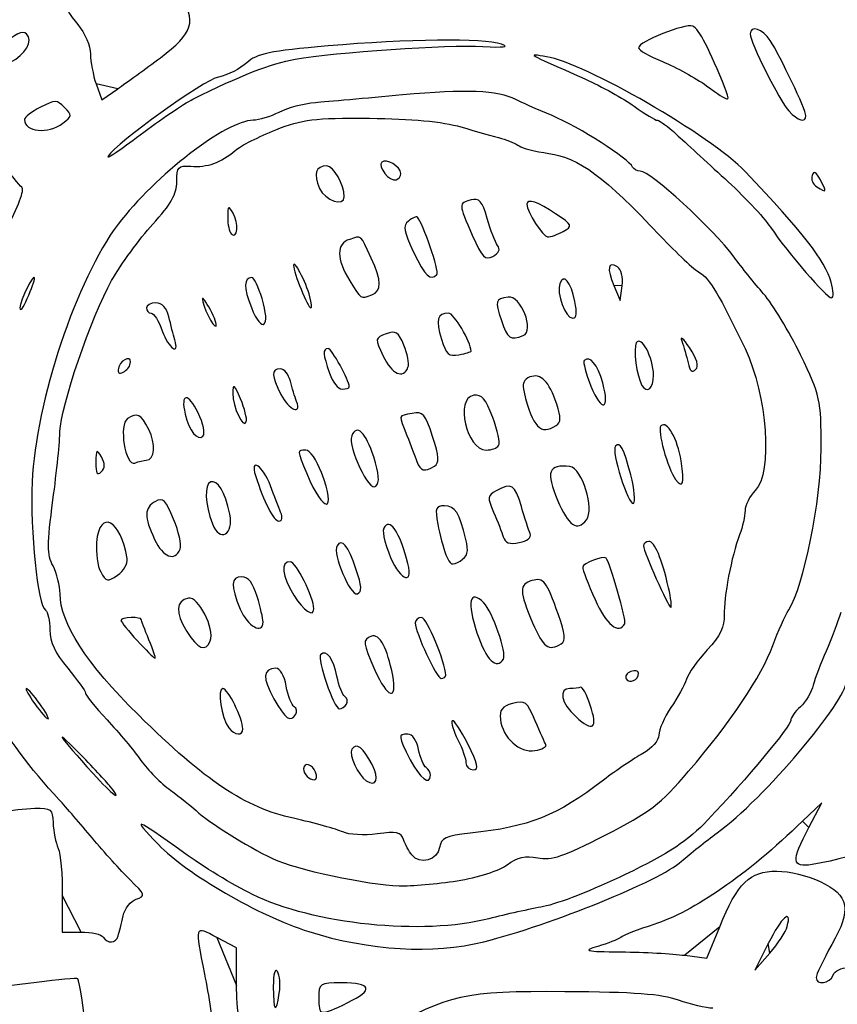
# Model space of a CAD drawing. Extents: x 20 to 2395, y 12 to 1783.
# Drawn here: x 1779 to 1908, y 938 to 1093 of the extents above; entities that cross this region are included whole.
import ezdxf

# ---------------------------------------------------------------- set-up
doc = ezdxf.new("R2010")
doc.units = 0
doc.layers.get('0').update_dxf_attribs({"linetype": 'CONTINUOUS'})

msp = doc.modelspace()

# ---------------------------------------------------------------- linework, layer by layer
at = {"color": 7}
for points in [[(1801.19456, 1087.466144), (1801.19456, 1087.466144)], [(1791.06152, 1083.320384), (1791.93944, 1080.801984), (1794.46152, 1082.562704)], [(1890.24072, 1082.599984), (1890.24072, 1082.599984)], [(1806.32856, 1080.930544), (1806.32856, 1080.930544)], [(1902.9836, 1078.328144), (1902.9836, 1078.328144)], [(1785.83072, 1077.150784), (1785.83072, 1077.151104)], [(1839.10536, 1069.219664), (1839.10536, 1069.219664)], [(1905.27768, 1068.197904), (1905.27768, 1068.197904)], [(1830.1836, 1065.547584), (1830.1836, 1065.547584)], [(1812.66176, 1062.974544), (1812.66176, 1062.974544)], [(1864.71688, 1060.071024), (1864.71688, 1060.071024)], [(1854.37528, 1057.855504), (1854.37528, 1057.855504)], [(1873.24768, 1054.487264), (1873.24768, 1054.487264)], [(1781.35528, 1052.691824), (1781.35528, 1052.691824)], [(1844.80416, 1053.286944), (1844.80416, 1053.286944)], [(1872.71168, 1051.520864), (1873.69224, 1049.199664), (1874.002, 1051.512864)], [(1906.9604, 1052.082144), (1906.96, 1052.082144)], [(1824.7688, 1049.777904), (1824.7688, 1049.777904)], [(1834.52128, 1050.085264), (1834.51816, 1050.085264)], [(1817.22984, 1049.480704), (1817.22984, 1049.480704)], [(1866.56288, 1048.999664), (1866.56288, 1048.999664)], [(1809.07824, 1047.728944), (1809.07824, 1047.728944)], [(1858.40888, 1043.643344), (1858.40888, 1043.643344)], [(1803.47552, 1042.999664), (1803.47552, 1042.999664)], [(1884.61904, 1041.749824), (1884.61904, 1041.749824)], [(1850.1836, 1041.195264), (1850.1836, 1041.195264)], [(1796.40024, 1039.049672), (1796.40024, 1039.049672)], [(1840.23504, 1038.645272), (1840.23504, 1038.645272)], [(1878.95528, 1037.399672), (1878.95528, 1037.399672)], [(1830.9836, 1035.572552), (1830.9836, 1035.572552)], [(1870.93808, 1036.194872), (1870.93808, 1036.194872)], [(1813.83504, 1033.659992), (1813.83504, 1033.659992)], [(1822.66576, 1033.273992), (1822.66576, 1033.273992)], [(1807.14624, 1031.469032), (1807.14624, 1031.469032)], [(1863.5932, 1029.465032), (1863.5932, 1029.465032)], [(1854.53016, 1026.313192), (1854.53016, 1026.313192)], [(1791.89048, 1024.522552), (1791.8908, 1024.522552)], [(1798.96344, 1023.999672), (1798.96344, 1023.999672)], [(1834.8268, 1024.528072), (1834.8268, 1024.528072)], [(1883.31056, 1023.876152), (1883.31056, 1023.876152)], [(1826.60368, 1022.058472), (1826.60368, 1022.058472)], [(1844.4, 1023.069272), (1844.4, 1023.069272)], [(1875.3612, 1021.684552), (1875.3612, 1021.684552)], [(1812.13024, 1015.501112), (1812.13024, 1015.501112)], [(1820.16112, 1015.799672), (1820.16112, 1015.799672)], [(1868.378, 1014.599672), (1868.378, 1014.599672)], [(1859.48704, 1012.418552), (1859.48704, 1012.418552)], [(1849.36392, 1011.522232), (1849.36392, 1011.522232)], [(1804.29128, 1009.991752), (1804.29128, 1009.991752)], [(1795.94768, 1008.515992), (1795.94768, 1008.515992)], [(1840.22704, 1007.711352), (1840.22704, 1007.711352)], [(1832.04, 1006.857992), (1832.04, 1006.857992)], [(1881.31728, 1003.898312), (1881.31728, 1003.898312)], [(1825.3836, 1000.572952), (1825.3836, 1000.572952)], [(1817.3836, 998.506872), (1817.3836, 998.506872)], [(1874.43568, 998.199672), (1874.43568, 998.199672)], [(1799.39432, 995.69736), (1799.39432, 995.69736)], [(1809.05848, 995.50632), (1809.05848, 995.50632)], [(1864.3788, 995.05616), (1864.3788, 995.05616)], [(1855.2932, 992.65344), (1855.2932, 992.65344)], [(1837.82304, 990.07096), (1837.82304, 990.07096)], [(1846.1836, 990.1304), (1846.1836, 990.1304)], [(1876.5836, 990.42176), (1876.5836, 990.42176)], [(1782.1836, 985.5976), (1782.1836, 985.5976)], [(1830.54944, 985.5444), (1830.54944, 985.5444)], [(1868.96688, 985.39056), (1868.96688, 985.39056)], [(1822.54944, 983.9444), (1822.54944, 983.9444)], [(1814.1836, 981.62536), (1814.1836, 981.62536)], [(1849.678, 979.2604), (1849.678, 979.2604)], [(1861.9892, 979.09936), (1861.9892, 979.09936)], [(1834.58632, 975.99432), (1834.58632, 975.99432)], [(1825.67288, 974.79968), (1825.67288, 974.79968)], [(1843.7836, 974.35248), (1843.7836, 974.35248)], [(1793.28152, 972.56752), (1793.28152, 972.56752)], [(1903.44264, 966.08056), (1905.50168, 969.99968), (1902.44264, 967.05832)], [(1840.83816, 961.76104), (1840.83776, 961.76104)], [(1847.9768, 957.684), (1847.9768, 957.684)], [(1785.73424, 955.39936), (1785.68464, 949.59936), (1788.6868, 949.59936)], [(1883.87192, 945.93272), (1887.3836, 945.46568), (1889.3836, 950.40088)], [(1900.03752, 950.48408), (1900.03752, 950.48408)], [(1794.54168, 948.99936), (1794.54192, 948.99936)], [(1813.20584, 941.17632), (1813.20584, 947.1308), (1810.09472, 948.7524)], [(1852.1836, 948.08016), (1852.1836, 948.08016)], [(1897.04088, 947.7996), (1894.93048, 943.5996), (1897.28584, 946.28408)], [(1819.95152, 939.98104), (1819.95152, 939.98104)], [(1830.73344, 938.47224), (1830.73344, 938.47224)]]:
    msp.add_lwpolyline(points, close=True, dxfattribs=at)
for points in [[(1785.28456, 1097.540144), (1785.75624, 1096.187184), (1787.05144, 1093.999584), (1788.16288, 1092.678784)], [(1801.19456, 1087.466144), (1806.41072, 1091.358944), (1806.96792, 1093.189344), (1804.24848, 1097.497184)], [(1780.09184, 1091.211824), (1779.484, 1091.819584), (1778.32984, 1091.252624), (1776.10976, 1089.256064)], [(1788.16288, 1092.678784), (1789.27424, 1091.357904), (1790.1836, 1089.278544), (1790.1836, 1088.057984)], [(1885.14512, 1092.448704), (1883.91696, 1092.919984), (1876.582, 1089.988704), (1876.58656, 1089.028464)], [(1890.24072, 1082.599984), (1887.90272, 1088.583584), (1886.09072, 1092.085824), (1885.14512, 1092.448704)], [(1897.35416, 1090.199984), (1896.1852, 1092.021104), (1894.1836, 1092.660464), (1894.1836, 1091.212704)], [(1777.5704, 1086.758784), (1779.93152, 1087.958064), (1781.16576, 1090.137824), (1780.09184, 1091.211824)], [(1854.9836, 1089.597024), (1852.05912, 1090.537984), (1840.15328, 1090.418224), (1827.6284, 1089.321904)], [(1894.1836, 1091.212704), (1894.1836, 1089.939424), (1898.85512, 1080.667904), (1900.30264, 1079.068464)], [(1902.9836, 1078.328144), (1902.9836, 1079.212784), (1898.95944, 1087.699184), (1897.35416, 1090.199984)], [(1827.6284, 1089.321904), (1818.3956, 1088.513744), (1816.38312, 1088.096464), (1814.8284, 1086.667904)], [(1822.45504, 1087.239184), (1828.78464, 1088.350304), (1846.54376, 1089.546624), (1852.05792, 1089.233344)], [(1852.05792, 1089.233344), (1855.31472, 1089.048304), (1856.306, 1089.171744), (1854.9836, 1089.597024)], [(1862.0808, 1087.620224), (1859.05232, 1088.090784), (1858.43616, 1088.447904), (1868.12376, 1084.118384)], [(1876.58656, 1089.028464), (1876.58656, 1088.682784), (1878.29824, 1087.701424), (1880.38656, 1086.847664)], [(1790.1836, 1088.057984), (1790.1836, 1086.837424), (1790.57864, 1084.705504), (1791.06152, 1083.320384)], [(1794.46152, 1082.562704), (1795.84864, 1083.531104), (1798.87856, 1085.737664), (1801.19456, 1087.466144)], [(1806.32856, 1080.930544), (1813.66488, 1084.607024), (1818.7152, 1086.582704), (1822.45504, 1087.239184)], [(1893.3832, 1069.537424), (1888.06944, 1075.126624), (1868.04696, 1086.693184), (1862.0808, 1087.620224)], [(1880.38656, 1086.847664), (1882.47496, 1085.993824), (1885.5876, 1084.283824), (1887.3036, 1083.047664)], [(1814.8284, 1086.667904), (1813.81376, 1085.735584), (1811.81128, 1084.724784), (1810.37848, 1084.421664)], [(1810.37848, 1084.421664), (1807.99856, 1083.918224), (1794.27072, 1074.082624), (1792.93784, 1071.925984)], [(1868.12376, 1084.118384), (1870.7308, 1082.953264), (1874.23768, 1081.009984), (1875.9168, 1079.799984)], [(1857.21856, 1080.875824), (1854.37984, 1082.318544), (1849.41456, 1082.516704), (1839.36272, 1081.588224)], [(1887.3036, 1083.047664), (1891.06504, 1080.337984), (1891.12832, 1080.328304), (1890.24072, 1082.599984)], [(1786.08304, 1079.623104), (1784.88192, 1080.842944), (1784.59136, 1080.845104), (1782.28304, 1079.651104)], [(1798.02232, 1075.304464), (1801.13048, 1077.667024), (1804.86832, 1080.198704), (1806.32856, 1080.930544)], [(1839.36272, 1081.588224), (1833.65416, 1081.061024), (1827.47592, 1080.508624), (1825.6332, 1080.360864)], [(1862.9836, 1078.327504), (1860.5636, 1079.347504), (1857.96936, 1080.494224), (1857.21856, 1080.875824)], [(1782.28304, 1079.651104), (1780.90832, 1078.940224), (1779.7836, 1078.067824), (1779.7836, 1077.712464)], [(1785.83072, 1077.151104), (1787.26536, 1078.214544), (1787.28456, 1078.402784), (1786.08304, 1079.623104)], [(1825.6332, 1080.360864), (1823.79048, 1080.213024), (1821.1984, 1079.531264), (1819.87296, 1078.845904)], [(1875.9168, 1079.799984), (1877.59592, 1078.589984), (1879.24288, 1077.598304), (1879.57664, 1077.596304)], [(1900.30264, 1079.068464), (1901.7292, 1077.492144), (1902.9836, 1077.145744), (1902.9836, 1078.328144)], [(1779.7836, 1077.712464), (1779.7836, 1075.725024), (1783.44816, 1075.384624), (1785.83072, 1077.150784)], [(1815.8112, 1077.599664), (1811.64288, 1077.599664), (1800.3656, 1068.913024), (1794.52016, 1061.199664)], [(1819.87296, 1078.845904), (1818.54752, 1078.160464), (1816.71976, 1077.599664), (1815.8112, 1077.599664)], [(1819.384, 1076.099664), (1823.59288, 1077.765664), (1825.41552, 1077.989104), (1834.184, 1077.914064)], [(1834.184, 1077.914064), (1840.73768, 1077.858064), (1845.7004, 1077.388064), (1848.584, 1076.550704)], [(1875.65024, 1070.213424), (1875.0936, 1071.494464), (1867.20296, 1076.549104), (1862.9836, 1078.327504)], [(1879.57664, 1077.596304), (1879.91048, 1077.596304), (1881.2636, 1076.590064), (1882.5836, 1075.364784)], [(1812.984, 1072.818864), (1813.864, 1073.578304), (1816.744, 1075.054624), (1819.384, 1076.099664)], [(1848.584, 1076.550704), (1851.004, 1075.847984), (1853.884, 1075.024464), (1854.984, 1074.720784)], [(1792.93784, 1071.925984), (1792.62616, 1071.421584), (1794.91408, 1072.941904), (1798.02232, 1075.304464)], [(1854.984, 1074.720784), (1856.084, 1074.417104), (1857.344, 1073.894304), (1857.784, 1073.559024)], [(1882.5836, 1075.364784), (1883.9036, 1074.139504), (1887.3236, 1071.011824), (1890.1836, 1068.414464)], [(1805.984, 1070.345184), (1808.57944, 1070.138624), (1810.77872, 1070.915744), (1812.984, 1072.818864)], [(1857.784, 1073.559024), (1858.224, 1073.223744), (1860.31208, 1072.692144), (1862.42424, 1072.377664)], [(1839.10536, 1069.219664), (1839.10536, 1070.296144), (1836.78552, 1071.668304), (1836.108, 1070.990704)], [(1862.42424, 1072.377664), (1867.24992, 1071.659264), (1871.16664, 1068.760704), (1880.04488, 1059.337664)], [(1779.35848, 1067.043264), (1778.92984, 1067.349504), (1777.53672, 1069.136384), (1776.26264, 1071.014224)], [(1803.784, 1067.937264), (1803.784, 1070.264224), (1804.00208, 1070.502864), (1805.984, 1070.345184)], [(1827.45064, 1070.399664), (1825.66968, 1070.399664), (1825.26176, 1069.142464), (1826.30184, 1066.859664)], [(1830.1836, 1065.547584), (1830.1836, 1067.427744), (1828.5096, 1070.399664), (1827.45064, 1070.399664)], [(1836.108, 1070.990704), (1835.40968, 1070.292384), (1837.36952, 1067.861664), (1838.36368, 1068.193024)], [(1876.85024, 1069.586864), (1876.33696, 1069.594864), (1875.79696, 1069.875824), (1875.65024, 1070.213424)], [(1838.36368, 1068.193024), (1838.77064, 1068.328704), (1839.1044, 1068.790704), (1839.10536, 1069.219664)], [(1891.66304, 1055.999664), (1888.30216, 1060.553184), (1878.47792, 1069.564624), (1876.85024, 1069.586864)], [(1890.1836, 1068.414464), (1893.0436, 1065.817104), (1896.2836, 1062.369504), (1897.3836, 1060.753104)], [(1906.96, 1052.082144), (1905.9852, 1055.481264), (1902.55912, 1059.885984), (1893.3832, 1069.537424)], [(1903.95208, 1068.905344), (1903.75216, 1068.305664), (1904.08248, 1067.502064), (1904.68608, 1067.119744)], [(1905.27768, 1068.197904), (1904.6076, 1069.450064), (1904.2052, 1069.664784), (1903.95208, 1068.905344)], [(1904.68608, 1067.119744), (1906.2848, 1066.107024), (1906.34144, 1066.210224), (1905.27768, 1068.197904)], [(1776.81216, 1060.243264), (1778.77864, 1063.934864), (1779.81936, 1066.714144), (1779.35848, 1067.043264)], [(1799.984, 1061.192304), (1802.87336, 1064.356864), (1803.784, 1065.973264), (1803.784, 1067.937264)], [(1826.30184, 1066.859664), (1827.18272, 1064.926384), (1830.1836, 1063.912064), (1830.1836, 1065.547584)], [(1850.17464, 1065.029104), (1848.18872, 1064.509824), (1848.19, 1064.475744), (1850.3788, 1059.481744)], [(1852.71472, 1062.122464), (1851.93456, 1064.853824), (1851.48248, 1065.371184), (1850.17464, 1065.029104)], [(1863.50672, 1062.871024), (1860.79848, 1064.711344), (1858.9836, 1065.308784), (1858.9836, 1064.359984)], [(1812.66176, 1062.974544), (1811.934, 1064.224864), (1811.82928, 1064.146144), (1811.80792, 1062.333024)], [(1858.9836, 1064.359984), (1858.9836, 1063.202864), (1861.5228, 1059.199664), (1862.25672, 1059.199664)], [(1811.80792, 1062.333024), (1811.79432, 1061.196304), (1812.0536, 1059.994064), (1812.3836, 1059.661264)], [(1812.3836, 1059.661264), (1813.34464, 1058.691984), (1813.5728, 1061.409344), (1812.66176, 1062.974544)], [(1841.73592, 1062.313664), (1841.56344, 1062.486384), (1840.92624, 1062.216064), (1840.32008, 1061.712944)], [(1844.80416, 1053.286944), (1845.2268, 1053.709504), (1842.59424, 1061.454544), (1841.73592, 1062.313664)], [(1854.37528, 1057.855504), (1853.98392, 1058.374784), (1853.23664, 1060.294944), (1852.71472, 1062.122464)], [(1864.71688, 1060.071024), (1866.26736, 1060.900784), (1866.20968, 1061.034304), (1863.50672, 1062.871024)], [(1794.52016, 1061.199664), (1788.00608, 1052.603984), (1781.52416, 1033.164552), (1780.97704, 1020.583272)], [(1793.5068, 1052.315024), (1794.97928, 1054.908464), (1797.894, 1058.903264), (1799.984, 1061.192304)], [(1840.32008, 1061.712944), (1839.39696, 1060.946784), (1839.52888, 1060.148304), (1841.13184, 1056.798944)], [(1897.3836, 1060.753104), (1900.21928, 1056.586064), (1906.25912, 1049.599984), (1907.026, 1049.599984)], [(1831.044, 1058.818784), (1828.91136, 1058.141984), (1828.9132, 1055.749744), (1831.052, 1052.294064)], [(1834.44296, 1055.878784), (1832.71696, 1059.639104), (1832.9616, 1059.427424), (1831.044, 1058.818784)], [(1850.3788, 1059.481744), (1851.9236, 1055.957104), (1852.39272, 1055.475344), (1853.63528, 1056.137584)], [(1862.25672, 1059.199664), (1862.7144, 1059.199664), (1863.82144, 1059.591744), (1864.71688, 1060.071024)], [(1880.04488, 1059.337664), (1882.60832, 1056.616864), (1885.39696, 1054.020864), (1886.24184, 1053.568704)], [(1853.63528, 1056.137584), (1854.58024, 1056.641264), (1854.83856, 1057.240784), (1854.37528, 1057.855504)], [(1824.7688, 1049.777904), (1824.15848, 1052.111904), (1822.19488, 1055.855584), (1822.18856, 1054.697344)], [(1834.51816, 1050.085264), (1836.13728, 1050.706544), (1836.11752, 1052.230464), (1834.44296, 1055.878784)], [(1841.13184, 1056.798944), (1842.96688, 1052.964544), (1843.74128, 1052.223984), (1844.80416, 1053.286944)], [(1896.30984, 1050.249264), (1894.8908, 1051.871984), (1892.79976, 1054.459664), (1891.66304, 1055.999664)], [(1822.18856, 1054.697344), (1822.18056, 1053.614784), (1824.47216, 1047.999664), (1824.91944, 1047.999664)], [(1873.24768, 1054.487264), (1871.76392, 1055.409184), (1871.55576, 1054.256944), (1872.71168, 1051.520864)], [(1874.002, 1051.512864), (1874.18392, 1052.871744), (1873.87272, 1054.098864), (1873.24768, 1054.487264)], [(1781.35528, 1052.691824), (1781.29688, 1053.732704), (1779.0404, 1049.152864), (1779.04328, 1047.999984)], [(1780.21488, 1049.491824), (1780.85768, 1050.972384), (1781.37088, 1052.412384), (1781.35528, 1052.691824)], [(1815.636, 1052.799664), (1814.34016, 1052.799664), (1814.30688, 1051.213584), (1815.53688, 1048.082304)], [(1817.22984, 1049.480704), (1816.66016, 1051.306144), (1815.94296, 1052.799664), (1815.636, 1052.799664)], [(1866.56288, 1048.999664), (1865.88984, 1052.193904), (1864.80296, 1053.502224), (1864.1772, 1051.871424)], [(1886.24184, 1053.568704), (1887.69248, 1052.792384), (1889.4012, 1049.927184), (1893.38, 1041.599664)], [(1785.36664, 1028.553832), (1785.39144, 1032.247192), (1790.37976, 1046.807184), (1793.5068, 1052.315024)], [(1831.052, 1052.294064), (1832.892, 1049.316864), (1832.75168, 1049.406224), (1834.52128, 1050.085264)], [(1864.1772, 1051.871424), (1863.59024, 1050.341824), (1865.06728, 1046.399664), (1866.22736, 1046.399664)], [(1907.026, 1049.599984), (1907.38128, 1049.599984), (1907.3516, 1050.716944), (1906.9604, 1052.082144)], [(1809.07824, 1047.728944), (1808.40144, 1048.977824), (1807.83328, 1049.746624), (1807.8156, 1049.437344)], [(1824.91944, 1047.999664), (1825.09232, 1047.999664), (1825.02456, 1048.799904), (1824.7688, 1049.777904)], [(1856.04464, 1049.723584), (1853.95776, 1049.329344), (1853.92336, 1049.212304), (1854.96592, 1046.053264)], [(1858.40888, 1043.643344), (1860.25008, 1044.349824), (1858.01576, 1050.096064), (1856.04464, 1049.723584)], [(1902.13672, 1040.590784), (1900.35096, 1044.280224), (1897.72888, 1048.626464), (1896.30984, 1050.249264)], [(1779.04328, 1047.999984), (1779.04328, 1047.339984), (1779.57216, 1048.011184), (1780.21488, 1049.491824)], [(1800.49688, 1048.799664), (1799.66456, 1048.799664), (1798.9836, 1048.439664), (1798.9836, 1047.999664)], [(1798.9836, 1047.999664), (1798.9836, 1047.559664), (1799.32032, 1047.199664), (1799.73184, 1047.199664)], [(1802.53488, 1046.599664), (1802.19152, 1048.039424), (1801.4872, 1048.799664), (1800.49688, 1048.799664)], [(1807.8156, 1049.437344), (1807.7612, 1048.486384), (1809.62264, 1044.772064), (1809.97616, 1045.125584)], [(1815.53688, 1048.082304), (1817.2228, 1043.790384), (1818.6404, 1044.961264), (1817.22984, 1049.480704)], [(1866.22736, 1046.399664), (1866.80304, 1046.399664), (1866.91992, 1047.305344), (1866.56288, 1048.999664)], [(1799.73184, 1047.199664), (1800.14336, 1047.199664), (1800.93568, 1045.939664), (1801.49256, 1044.399664)], [(1803.47552, 1042.999664), (1803.24672, 1043.769664), (1802.82344, 1045.389664), (1802.53488, 1046.599664)], [(1809.97616, 1045.125584), (1810.15912, 1045.308544), (1809.75504, 1046.480064), (1809.07824, 1047.728944)], [(1846.62008, 1047.199664), (1844.86264, 1047.199664), (1844.57368, 1046.119904), (1845.51256, 1043.060704)], [(1850.1836, 1041.195264), (1850.1836, 1042.645984), (1847.48104, 1047.199664), (1846.62008, 1047.199664)], [(1854.96592, 1046.053264), (1855.92304, 1043.153184), (1856.35096, 1042.853664), (1858.40888, 1043.643344)], [(1801.49256, 1044.399664), (1802.50568, 1041.597984), (1804.25984, 1040.359424), (1803.47552, 1042.999664)], [(1836.78224, 1043.916624), (1835.01776, 1043.263824), (1835.00944, 1043.199744), (1836.33232, 1040.425664)], [(1839.608, 1042.136144), (1838.7344, 1044.213984), (1838.3096, 1044.481584), (1836.78224, 1043.916624)], [(1878.95528, 1037.399672), (1878.91928, 1040.224624), (1877.028, 1043.765984), (1876.23832, 1042.488224)], [(1884.61904, 1041.749824), (1883.63744, 1043.207264), (1883.09416, 1043.679664), (1883.41176, 1042.799664)], [(1840.23504, 1038.645272), (1840.45568, 1039.220312), (1840.17344, 1040.791184), (1839.608, 1042.136144)], [(1845.51256, 1043.060704), (1846.23728, 1040.699424), (1846.67312, 1040.315104), (1848.27824, 1040.621984)], [(1876.23832, 1042.488224), (1875.71088, 1041.634784), (1876.29832, 1037.204392), (1877.12488, 1035.799672)], [(1883.41176, 1042.799664), (1883.72944, 1041.919664), (1884.16984, 1040.364464), (1884.39048, 1039.343672)], [(1885.59768, 1038.293752), (1886.13928, 1038.835352), (1885.818, 1039.969744), (1884.61904, 1041.749824)], [(1796.40024, 1039.049672), (1796.88024, 1040.489584), (1795.22664, 1040.187024), (1794.66864, 1038.732872)], [(1827.63544, 1041.599664), (1826.76288, 1041.599664), (1826.81384, 1040.725344), (1827.86184, 1037.719032)], [(1830.9836, 1035.572552), (1830.9836, 1036.592232), (1828.20192, 1041.599664), (1827.63544, 1041.599664)], [(1836.33232, 1040.425664), (1837.69824, 1037.561352), (1839.50312, 1036.737912), (1840.23504, 1038.645272)], [(1848.27824, 1040.621984), (1849.32616, 1040.822304), (1850.1836, 1041.080304), (1850.1836, 1041.195264)], [(1870.93808, 1036.194872), (1870.13816, 1039.091992), (1868.90544, 1040.588144), (1868.03528, 1039.718072)], [(1893.38, 1041.599664), (1896.90672, 1034.218312), (1897.78184, 1021.997512), (1894.984, 1019.199672)], [(1905.3836, 1025.828872), (1905.3836, 1033.609352), (1905.27336, 1034.110632), (1902.13672, 1040.590784)], [(1794.66864, 1038.732872), (1794.36968, 1037.953672), (1794.54848, 1037.587992), (1795.13304, 1037.782872)], [(1795.13304, 1037.782872), (1795.65584, 1037.957112), (1796.22608, 1038.527192), (1796.40024, 1039.049672)], [(1868.03528, 1039.718072), (1867.79232, 1039.475032), (1868.26408, 1037.654792), (1869.08368, 1035.673112)], [(1884.39048, 1039.343672), (1884.65992, 1038.096872), (1885.05616, 1037.752232), (1885.59768, 1038.293752)], [(1820.09688, 1038.399672), (1818.66, 1038.399672), (1818.68944, 1037.289032), (1820.20416, 1034.359992)], [(1821.69344, 1036.473992), (1821.4276, 1037.533112), (1820.7092, 1038.399672), (1820.09688, 1038.399672)], [(1827.86184, 1037.719032), (1828.34488, 1036.333432), (1829.24488, 1035.199672), (1829.86184, 1035.199672)], [(1859.46616, 1037.120632), (1858.47, 1036.738392), (1858.19936, 1036.045832), (1858.53048, 1034.726552)], [(1863.68808, 1032.852792), (1862.4836, 1036.470072), (1861.1868, 1037.780952), (1859.46616, 1037.120632)], [(1877.12488, 1035.799672), (1877.93024, 1034.431272), (1878.98168, 1035.350392), (1878.95528, 1037.399672)], [(1813.83504, 1033.659992), (1812.83384, 1035.967272), (1812.64128, 1036.107272), (1812.61488, 1034.547112)], [(1822.66576, 1033.273992), (1822.3968, 1033.974872), (1821.95928, 1035.414872), (1821.69344, 1036.473992)], [(1829.86184, 1035.199672), (1830.4788, 1035.199672), (1830.9836, 1035.367432), (1830.9836, 1035.572552)], [(1869.08368, 1035.673112), (1870.81352, 1031.490792), (1872.13432, 1031.862392), (1870.93808, 1036.194872)], [(1807.14624, 1031.469032), (1805.56528, 1034.719272), (1804.31696, 1034.603992), (1805.10848, 1031.280952)], [(1812.61488, 1034.547112), (1812.57888, 1032.422232), (1814.30728, 1028.770792), (1814.73776, 1030.062152)], [(1820.20416, 1034.359992), (1821.46416, 1031.923272), (1823.53456, 1031.009912), (1822.66576, 1033.273992)], [(1850.59936, 1034.230712), (1847.58464, 1033.797832), (1849.45128, 1025.599672), (1852.56456, 1025.599672)], [(1853.59312, 1030.744712), (1852.50848, 1033.671192), (1851.8712, 1034.413272), (1850.59936, 1034.230712)], [(1858.53048, 1034.726552), (1859.93184, 1029.142952), (1861.12784, 1027.900072), (1863.5932, 1029.465032)], [(1814.73776, 1030.062152), (1814.89512, 1030.534152), (1814.48888, 1032.153192), (1813.83504, 1033.659992)], [(1863.5932, 1029.465032), (1864.38112, 1029.965272), (1864.40192, 1030.709112), (1863.68808, 1032.852792)], [(1799.35736, 1028.850392), (1798.08472, 1031.311512), (1797.59616, 1031.564712), (1796.03496, 1030.571992)], [(1805.10848, 1031.280952), (1805.75456, 1028.568632), (1807.05952, 1026.955592), (1807.91528, 1027.811352)], [(1807.91528, 1027.811352), (1808.28904, 1028.185112), (1807.94328, 1029.831032), (1807.14624, 1031.469032)], [(1840.90288, 1031.380072), (1838.64192, 1030.947832), (1838.71696, 1031.259912), (1840.06552, 1027.897352)], [(1844.11928, 1027.730632), (1842.97016, 1031.288792), (1842.6032, 1031.705112), (1840.90288, 1031.380072)], [(1796.03496, 1030.571992), (1794.58416, 1029.649432), (1795.65408, 1022.978792), (1797.16016, 1023.556712)], [(1834.8268, 1024.528072), (1833.5888, 1028.406952), (1832.11888, 1029.804232), (1831.35912, 1027.824312)], [(1854.53016, 1026.313192), (1854.77264, 1026.705592), (1854.35104, 1028.699752), (1853.59312, 1030.744712)], [(1880.11968, 1029.402392), (1879.4832, 1028.765912), (1881.16296, 1022.673432), (1882.44168, 1020.980312)], [(1883.31056, 1023.876152), (1882.73808, 1027.456392), (1881.06728, 1030.349992), (1880.11968, 1029.402392)], [(1784.25504, 1017.720792), (1784.85688, 1022.274152), (1785.35712, 1027.149032), (1785.36664, 1028.553832)], [(1798.96344, 1023.999672), (1800.3152, 1023.999672), (1800.52568, 1026.591192), (1799.35736, 1028.850392)], [(1831.35912, 1027.824312), (1830.68648, 1026.071512), (1834.16192, 1018.857992), (1835.18568, 1019.881752)], [(1840.06552, 1027.897352), (1840.66056, 1026.413672), (1841.3692, 1024.569672), (1841.6404, 1023.799672)], [(1844.4, 1023.069272), (1845.21056, 1023.583752), (1845.15368, 1024.527752), (1844.11928, 1027.730632)], [(1852.56456, 1025.599672), (1853.40312, 1025.599672), (1854.2876, 1025.920792), (1854.53016, 1026.313192)], [(1872.93624, 1026.219032), (1872.2476, 1025.530392), (1875.01264, 1016.723192), (1875.7704, 1017.191512)], [(1875.3612, 1021.684552), (1874.23832, 1025.941272), (1873.68784, 1026.970632), (1872.93624, 1026.219032)], [(1791.8908, 1024.522552), (1791.13816, 1025.817512), (1791.02928, 1025.708552), (1791.00792, 1023.639672)], [(1824.11744, 1025.599672), (1822.71208, 1025.599672), (1822.70984, 1025.655672), (1824.26712, 1021.897352)], [(1826.60368, 1022.058472), (1825.85984, 1024.006152), (1824.74104, 1025.599672), (1824.11744, 1025.599672)], [(1900.26784, 1000.399672), (1902.66712, 1004.141832), (1905.3836, 1017.644952), (1905.3836, 1025.828872)], [(1791.00792, 1023.639672), (1790.99032, 1021.918632), (1791.22264, 1021.518712), (1791.86648, 1022.162552)], [(1791.86648, 1022.162552), (1792.49928, 1022.795352), (1792.50616, 1023.463992), (1791.89048, 1024.522552)], [(1797.16016, 1023.556712), (1797.79504, 1023.800392), (1798.60648, 1023.999672), (1798.96344, 1023.999672)], [(1818.55952, 1019.971672), (1817.41688, 1023.114152), (1815.23704, 1024.582072), (1816.19488, 1021.563992)], [(1835.18568, 1019.881752), (1835.7884, 1020.484472), (1835.68336, 1021.844072), (1834.8268, 1024.528072)], [(1841.6404, 1023.799672), (1842.18088, 1022.264872), (1842.85248, 1022.087112), (1844.4, 1023.069272)], [(1865.7836, 1023.004232), (1862.39848, 1023.437112), (1861.91144, 1022.128872), (1863.81264, 1017.709512)], [(1882.44168, 1020.980312), (1883.62704, 1019.411032), (1883.88632, 1020.275272), (1883.31056, 1023.876152)], [(1816.19488, 1021.563992), (1817.51728, 1017.397512), (1819.05928, 1014.399672), (1819.87992, 1014.399672)], [(1824.26712, 1021.897352), (1826.96424, 1015.388072), (1829.09504, 1015.534872), (1826.60368, 1022.058472)], [(1868.378, 1014.599672), (1869.70576, 1016.279672), (1867.70584, 1022.758472), (1865.7836, 1023.004232)], [(1875.7704, 1017.191512), (1876.13736, 1017.418312), (1875.95328, 1019.440232), (1875.3612, 1021.684552)], [(1780.97704, 1020.583272), (1780.64136, 1012.864872), (1781.8628, 1001.092392), (1783.0772, 1000.341832)], [(1809.12944, 1020.564392), (1808.09968, 1020.202392), (1808.22728, 1017.041032), (1809.3956, 1013.968072)], [(1812.13024, 1015.501112), (1811.37376, 1019.027832), (1810.23312, 1020.952392), (1809.12944, 1020.564392)], [(1858.114, 1016.716392), (1857.07296, 1020.191272), (1856.59376, 1020.489592), (1854.152, 1019.182792)], [(1820.16112, 1015.799672), (1819.83464, 1016.569672), (1819.11392, 1018.447112), (1818.55952, 1019.971672)], [(1854.152, 1019.182792), (1852.75456, 1018.434872), (1852.72024, 1018.147672), (1853.74624, 1015.782792)], [(1894.984, 1019.199672), (1894.104, 1018.319672), (1893.384, 1016.903112), (1893.384, 1016.051752)], [(1784.26704, 1007.320792), (1783.32664, 1009.123112), (1783.3248, 1010.685912), (1784.25504, 1017.720792)], [(1800.40232, 1017.502712), (1798.64376, 1016.561512), (1798.61104, 1015.026552), (1800.27472, 1011.520552)], [(1803.28488, 1014.722872), (1802.054, 1017.698872), (1801.59536, 1018.141192), (1800.40232, 1017.502712)], [(1863.81264, 1017.709512), (1865.57848, 1013.604712), (1866.88712, 1012.713272), (1868.378, 1014.599672)], [(1795.94768, 1008.515992), (1794.97632, 1014.624312), (1791.584, 1016.395032), (1791.13736, 1011.026872)], [(1809.3956, 1013.968072), (1810.53648, 1010.967432), (1812.8272, 1012.251672), (1812.13024, 1015.501112)], [(1819.87992, 1014.399672), (1820.40592, 1014.399672), (1820.51808, 1014.957912), (1820.16112, 1015.799672)], [(1846.00896, 1016.799672), (1844.60072, 1016.799672), (1844.47144, 1016.448472), (1844.94688, 1013.914312)], [(1849.36392, 1011.522232), (1848.35168, 1015.730472), (1847.672, 1016.799672), (1846.00896, 1016.799672)], [(1853.74624, 1015.782792), (1854.36256, 1014.362072), (1855.04472, 1012.614152), (1855.26216, 1011.898552)], [(1859.48704, 1012.418552), (1859.27296, 1012.976552), (1858.65504, 1014.910632), (1858.114, 1016.716392)], [(1893.384, 1016.051752), (1893.384, 1015.200392), (1892.99816, 1013.490392), (1892.52648, 1012.251752)], [(1804.29128, 1009.991752), (1804.5428, 1010.647352), (1804.09, 1012.776392), (1803.28488, 1014.722872)], [(1840.22704, 1007.711352), (1839.15672, 1011.975912), (1837.80184, 1014.381032), (1836.81976, 1013.759752)], [(1844.94688, 1013.914312), (1845.24456, 1012.327272), (1845.8184, 1010.160312), (1846.22192, 1009.098792)], [(1836.81976, 1013.759752), (1836.08464, 1013.294632), (1836.17808, 1012.254232), (1837.21344, 1009.374792)], [(1857.76696, 1011.000712), (1859.0428, 1011.244552), (1859.72256, 1011.804872), (1859.48704, 1012.418552)], [(1892.52648, 1012.251752), (1891.25184, 1008.903992), (1890.0012, 1002.333352), (1890.11288, 999.570792)], [(1791.13736, 1011.026872), (1791.00184, 1009.399192), (1791.29856, 1007.305992), (1791.79664, 1006.375352)], [(1800.27472, 1011.520552), (1801.62496, 1008.675192), (1803.51064, 1007.957432), (1804.29128, 1009.991752)], [(1832.04, 1006.857992), (1830.78248, 1010.548632), (1829.80792, 1011.733512), (1829.04512, 1010.499272)], [(1848.45776, 1008.106792), (1849.65168, 1008.852392), (1849.8376, 1009.553112), (1849.36392, 1011.522232)], [(1855.26216, 1011.898552), (1855.54224, 1010.976792), (1856.27256, 1010.715032), (1857.76696, 1011.000712)], [(1878.20344, 1011.199672), (1877.75248, 1011.199672), (1877.3836, 1010.884472), (1877.3836, 1010.499192)], [(1881.31728, 1003.898312), (1880.28736, 1008.482232), (1879.1284, 1011.199672), (1878.20344, 1011.199672)], [(1829.04512, 1010.499272), (1828.294, 1009.283912), (1831.16792, 1002.520632), (1832.25776, 1002.938872)], [(1837.21344, 1009.374792), (1838.67448, 1005.311832), (1841.17584, 1003.931112), (1840.22704, 1007.711352)], [(1877.3836, 1010.499192), (1877.3836, 1009.564952), (1881.27384, 1000.799672), (1881.68848, 1000.799672)], [(1794.44288, 1005.857832), (1795.4124, 1006.511992), (1796.07904, 1007.689752), (1795.94768, 1008.515992)], [(1821.67488, 1007.999672), (1820.09544, 1007.999672), (1820.33432, 1005.791912), (1822.24888, 1002.694072)], [(1825.3836, 1000.572952), (1825.3836, 1002.410312), (1822.5924, 1007.999672), (1821.67488, 1007.999672)], [(1846.22192, 1009.098792), (1846.84824, 1007.451592), (1847.17592, 1007.306232), (1848.45776, 1008.106792)], [(1871.47432, 1008.567992), (1871.05624, 1009.005992), (1867.7836, 1007.730232), (1867.7836, 1007.129192)], [(1874.43568, 998.199672), (1874.71416, 998.681912), (1872.06832, 1007.945592), (1871.47432, 1008.567992)], [(1785.37864, 1002.949352), (1785.37864, 1004.187032), (1784.87576, 1006.154152), (1784.26704, 1007.320792)], [(1791.79664, 1006.375352), (1792.62288, 1004.831432), (1792.85464, 1004.786072), (1794.44288, 1005.857832)], [(1832.25776, 1002.938872), (1833.02432, 1003.233032), (1832.97552, 1004.112392), (1832.04, 1006.857992)], [(1867.7836, 1007.129192), (1867.7836, 1006.753032), (1868.66376, 1004.455032), (1869.7396, 1002.022472)], [(1814.05696, 1005.599672), (1812.2668, 1005.599672), (1812.20048, 1004.311992), (1813.79432, 1000.497352)], [(1816.45696, 1002.506872), (1815.8172, 1004.642312), (1815.07424, 1005.599672), (1814.05696, 1005.599672)], [(1859.7828, 1005.031272), (1857.75288, 1004.500472), (1857.77136, 1003.254472), (1859.88208, 998.347992)], [(1863.96696, 999.643912), (1862.07336, 1004.967352), (1861.64536, 1005.518312), (1859.7828, 1005.031272)], [(1797.72272, 983.83088), (1789.51736, 991.9216), (1785.3888, 998.315912), (1785.37864, 1002.949352)], [(1852.20848, 1001.494312), (1849.9796, 1003.771752), (1849.48016, 1001.624472), (1851.1136, 996.78744)], [(1881.68848, 1000.799672), (1881.86728, 1000.799672), (1881.70048, 1002.194072), (1881.31728, 1003.898312)], [(1805.60792, 1002.252072), (1803.60456, 1001.866232), (1803.51792, 1000.004952), (1805.36344, 996.999672)], [(1809.05848, 995.50632), (1809.79984, 997.438232), (1807.18232, 1002.555272), (1805.60792, 1002.252072)], [(1817.3836, 998.506872), (1817.3836, 999.005832), (1816.96664, 1000.805832), (1816.45696, 1002.506872)], [(1822.24888, 1002.694072), (1823.76592, 1000.239432), (1825.3836, 999.144792), (1825.3836, 1000.572952)], [(1855.2932, 992.65344), (1855.84112, 993.54), (1853.54064, 1000.133112), (1852.20848, 1001.494312)], [(1869.7396, 1002.022472), (1871.49736, 998.047752), (1873.4364, 996.46936), (1874.43568, 998.199672)], [(1783.0772, 1000.341832), (1783.46568, 1000.101752), (1783.7836, 998.700552), (1783.7836, 997.228152)], [(1813.79432, 1000.497352), (1814.91752, 997.809272), (1817.3836, 996.44168), (1817.3836, 998.506872)], [(1897.75944, 994.79968), (1898.57488, 996.999672), (1899.70368, 999.519672), (1900.26784, 1000.399672)], [(1908.4704, 999.999352), (1908.01864, 998.459352), (1906.97616, 995.70912), (1906.15376, 993.88768)], [(1796.5836, 999.199672), (1795.7036, 999.199672), (1794.9836, 998.988712), (1794.9836, 998.730792)], [(1794.9836, 998.730792), (1794.9836, 998.255352), (1799.93864, 992.79968), (1800.3704, 992.79968)], [(1798.1836, 998.897352), (1798.1836, 999.063672), (1797.4636, 999.199672), (1796.5836, 999.199672)], [(1799.39432, 995.69736), (1798.7284, 997.291112), (1798.1836, 998.731112), (1798.1836, 998.897352)], [(1842.3836, 999.193912), (1841.8336, 999.193912), (1841.3836, 998.816392), (1841.3836, 998.347992)], [(1841.3836, 998.347992), (1841.3836, 996.813992), (1844.76344, 989.59968), (1845.48208, 989.59968)], [(1846.1836, 990.1304), (1846.1836, 992.07104), (1843.1992, 999.189192), (1842.3836, 999.193912)], [(1859.88208, 998.347992), (1861.55792, 994.45248), (1862.42672, 993.81648), (1864.3788, 995.05616)], [(1864.3788, 995.05616), (1865.15592, 995.54968), (1865.06568, 996.5552), (1863.96696, 999.643912)], [(1890.11288, 999.570792), (1890.18328, 997.828952), (1889.42472, 996.28344), (1887.4312, 994.10696)], [(1783.7836, 997.228152), (1783.7836, 995.34032), (1784.60912, 993.56304), (1786.5836, 991.19968)], [(1805.36344, 996.999672), (1807.0644, 994.22976), (1808.36664, 993.70344), (1809.05848, 995.50632)], [(1837.82304, 990.07096), (1837.01808, 994.36144), (1835.73744, 996.73176), (1834.484, 996.2508)], [(1851.1136, 996.78744), (1852.57824, 992.45056), (1854.18536, 990.86096), (1855.2932, 992.65344)], [(1800.3704, 992.79968), (1800.49944, 992.79968), (1800.06024, 994.10368), (1799.39432, 995.69736)], [(1834.484, 996.2508), (1833.042, 995.69736), (1833.08376, 995.28088), (1835.02104, 990.90136)], [(1829.04328, 989.9628), (1828.53928, 992.64944), (1827.33304, 994.21576), (1826.44888, 993.3316)], [(1887.4312, 994.10696), (1885.90224, 992.43776), (1884.42016, 990.34368), (1884.1376, 989.45336)], [(1884.48448, 974.948), (1891.20208, 982.79752), (1895.9332, 989.87248), (1897.75944, 994.79968)], [(1906.15376, 993.88768), (1905.33128, 992.06616), (1904.4292, 989.66272), (1904.14904, 988.54648)], [(1826.44888, 993.3316), (1825.83552, 992.71824), (1828.57512, 984.79968), (1829.40064, 984.79968)], [(1786.5836, 991.19968), (1788.1236, 989.3564), (1789.3836, 987.59376), (1789.3836, 987.28272)], [(1819.39456, 991.19968), (1817.36392, 991.19968), (1817.26192, 989.63408), (1819.0816, 986.39632)], [(1821.038, 988.39088), (1820.7344, 990.0092), (1820.03792, 991.19968), (1819.39456, 991.19968)], [(1835.02104, 990.90136), (1837.00224, 986.42256), (1838.59608, 985.95024), (1837.82304, 990.07096)], [(1875.38816, 990.69072), (1874.73072, 990.43848), (1874.3956, 989.90384), (1874.64344, 989.5028)], [(1876.5836, 990.42176), (1876.5836, 990.822), (1876.04568, 990.94304), (1875.38816, 990.69072)], [(1830.28736, 986.7356), (1829.89008, 986.98112), (1829.33024, 988.43336), (1829.04328, 989.9628)], [(1845.48208, 989.59968), (1845.86792, 989.59968), (1846.1836, 989.83848), (1846.1836, 990.1304)], [(1874.64344, 989.5028), (1875.16192, 988.66392), (1876.5836, 989.33736), (1876.5836, 990.42176)], [(1884.1376, 989.45336), (1883.85504, 988.56312), (1882.75984, 986.5616), (1881.70392, 985.00552)], [(1888.9836, 965.23168), (1896.328, 970.598), (1909.3836, 985.9636), (1909.3836, 989.24128)], [(1780.07464, 987.9976), (1779.85464, 987.9976), (1780.44368, 986.9176), (1781.3836, 985.5976)], [(1782.1836, 985.5976), (1781.24368, 986.9176), (1780.29464, 987.9976), (1780.07464, 987.9976)], [(1811.0444, 987.99968), (1810.08592, 987.99968), (1810.80336, 983.31576), (1811.99416, 981.79968)], [(1814.1836, 981.62536), (1814.1836, 983.25704), (1811.848, 987.99968), (1811.0444, 987.99968)], [(1822.28736, 985.1356), (1821.89008, 985.38112), (1821.32784, 986.846), (1821.038, 988.39088)], [(1865.7836, 987.99968), (1863.90808, 987.99968), (1864.37248, 985.71896), (1866.68424, 983.57648)], [(1867.458, 988.19968), (1867.19704, 988.08968), (1866.4436, 987.99968), (1865.7836, 987.99968)], [(1868.96688, 985.39056), (1868.39784, 987.0456), (1867.71888, 988.30968), (1867.458, 988.19968)], [(1904.14904, 988.54648), (1903.86888, 987.43032), (1902.95208, 985.8948), (1902.11168, 985.13424)], [(1789.3836, 987.28272), (1789.3836, 986.97168), (1790.9136, 985.07672), (1792.7836, 983.07184)], [(1819.0816, 986.39632), (1820.89808, 983.16432), (1821.71176, 982.58904), (1822.54944, 983.9444)], [(1830.54944, 985.5444), (1830.80256, 985.954), (1830.68464, 986.49), (1830.28736, 986.7356)], [(1860.30232, 982.91616), (1859.00208, 985.94104), (1858.68792, 986.1804), (1856.73016, 985.6376)], [(1781.3836, 985.5976), (1782.32352, 984.2776), (1783.27256, 983.1976), (1783.49256, 983.1976)], [(1783.49256, 983.1976), (1783.71256, 983.1976), (1783.12352, 984.2776), (1782.1836, 985.5976)], [(1822.54944, 983.9444), (1822.80256, 984.354), (1822.68464, 984.89), (1822.28736, 985.1356)], [(1829.40064, 984.79968), (1829.77936, 984.79968), (1830.29632, 985.1348), (1830.54944, 985.5444)], [(1856.73016, 985.6376), (1855.07304, 985.17816), (1854.63392, 984.61104), (1854.8044, 983.15048)], [(1866.68424, 983.57648), (1869.4372, 981.02512), (1870.24648, 981.66832), (1868.96688, 985.39056)], [(1881.70392, 985.00552), (1880.64792, 983.44952), (1879.784, 981.48992), (1879.784, 980.6508)], [(1902.11168, 985.13424), (1901.2712, 984.37368), (1900.5836, 983.39776), (1900.5836, 982.9656)], [(1785.2432, 970.45624), (1780.65288, 975.37912), (1776.84176, 980.50536), (1774.9836, 984.25664)], [(1792.7836, 983.07184), (1794.6536, 981.06688), (1797.06072, 978.18256), (1798.1328, 976.66232)], [(1822.18904, 967.5372), (1814.50944, 969.24688), (1808.36016, 973.34208), (1797.72272, 983.83088)], [(1847.22752, 982.91024), (1847.00152, 982.68432), (1847.39424, 981.34168), (1848.10016, 979.92664)], [(1849.678, 979.2604), (1848.55624, 981.49384), (1847.45352, 983.13624), (1847.22752, 982.91024)], [(1854.8044, 983.15048), (1855.14336, 980.24584), (1857.88104, 977.76368), (1860.24688, 978.216)], [(1861.9892, 979.09936), (1861.84552, 979.37456), (1861.0864, 981.09208), (1860.30232, 982.91616)], [(1900.5836, 982.9656), (1900.5836, 982.07856), (1893.66288, 973.76832), (1887.53784, 967.30064)], [(1788.1836, 978.0036), (1784.06176, 982.19376), (1785.19744, 980.58024), (1790.58104, 974.5976)], [(1811.99416, 981.79968), (1812.9456, 980.58816), (1814.1836, 980.4896), (1814.1836, 981.62536)], [(1840.2036, 980.79968), (1838.63888, 980.79968), (1838.66176, 980.56688), (1840.59984, 976.76784)], [(1841.90696, 978.38304), (1841.62272, 979.80416), (1840.92104, 980.79968), (1840.2036, 980.79968)], [(1848.10016, 979.92664), (1848.806, 978.5116), (1849.3836, 976.8692), (1849.3836, 976.2768)], [(1879.784, 980.6508), (1879.784, 979.76624), (1878.7336, 978.55272), (1877.28376, 977.76248)], [(1831.40192, 978.42928), (1830.86088, 977.55384), (1832.332, 974.3188), (1833.6652, 973.45248)], [(1834.58632, 975.99432), (1833.188, 978.69848), (1832.08808, 979.53952), (1831.40192, 978.42928)], [(1843.08696, 975.53584), (1842.70376, 975.77264), (1842.1728, 977.05384), (1841.90696, 978.38304)], [(1850.55056, 975.19968), (1851.45864, 975.19968), (1851.26504, 976.10072), (1849.678, 979.2604)], [(1860.24688, 978.216), (1861.34888, 978.42664), (1862.13296, 978.82416), (1861.9892, 979.09936)], [(1793.28152, 972.56752), (1792.67768, 973.32096), (1790.3836, 975.7672), (1788.1836, 978.0036)], [(1798.1328, 976.66232), (1799.20488, 975.142), (1801.30136, 973.02096), (1802.79168, 971.94888)], [(1840.59984, 976.76784), (1842.08976, 973.84744), (1843.7836, 972.56232), (1843.7836, 974.35248)], [(1877.28376, 977.76248), (1875.90872, 977.01296), (1873.11872, 975.12664), (1871.08376, 973.57064)], [(1825.67288, 974.79968), (1825.186, 976.06848), (1823.7836, 976.46432), (1823.7836, 975.33304)], [(1823.7836, 975.33304), (1823.7836, 974.48704), (1824.65808, 973.59968), (1825.49184, 973.59968)], [(1833.6652, 973.45248), (1835.28944, 972.39696), (1835.76624, 973.71272), (1834.58632, 975.99432)], [(1843.7836, 974.35248), (1843.7836, 974.76648), (1843.47008, 975.29904), (1843.08696, 975.53584)], [(1849.3836, 976.2768), (1849.3836, 975.6844), (1849.90872, 975.19968), (1850.55056, 975.19968)], [(1790.58104, 974.5976), (1793.5764, 971.26896), (1795.45304, 969.85824), (1793.28152, 972.56752)], [(1825.49184, 973.59968), (1825.84472, 973.59968), (1825.92616, 974.13968), (1825.67288, 974.79968)], [(1871.08376, 973.57064), (1863.64544, 967.88288), (1859.39672, 966.19048), (1850.03288, 965.18528)], [(1871.3536, 964.8796), (1878.36784, 968.46792), (1880.02888, 969.7416), (1884.48448, 974.948)], [(1802.79168, 971.94888), (1804.28192, 970.8768), (1806.1048, 969.44144), (1806.8424, 968.7592)], [(1790.4724, 964.40952), (1788.65128, 966.60392), (1786.29816, 969.32496), (1785.2432, 970.45624)], [(1776.1836, 968.49976), (1777.5036, 968.79888), (1779.8436, 969.07872), (1781.3836, 969.12152)], [(1781.3836, 969.12152), (1783.95832, 969.19272), (1784.19144, 969.00632), (1784.28096, 966.79936)], [(1925.78032, 969.46368), (1917.9548, 964.20328), (1911.59016, 961.5144), (1903.9836, 960.25504)], [(1804.82912, 962.14752), (1797.07312, 967.76312), (1796.48072, 967.94872), (1800.8848, 963.3832)], [(1806.8424, 968.7592), (1808.99184, 966.77112), (1814.5032, 963.31104), (1818.9836, 961.13688)], [(1829.94424, 965.38704), (1828.97592, 965.8356), (1825.48608, 966.8032), (1822.18904, 967.5372)], [(1887.53784, 967.30064), (1884.35432, 963.93904), (1881.5052, 962.05512), (1874.46896, 958.65936)], [(1784.28096, 966.79936), (1784.33456, 965.47936), (1784.69456, 963.67936), (1785.08096, 962.79936)], [(1902.44264, 967.05832), (1893.6468, 958.60104), (1885.31088, 952.82264), (1878.9836, 950.79672)], [(1903.9836, 960.25504), (1900.73008, 959.7164), (1900.63528, 960.73712), (1903.44264, 966.08056)], [(1796.38344, 957.86336), (1794.95352, 959.26936), (1792.2936, 962.21512), (1790.4724, 964.40952)], [(1835.37368, 965.07424), (1833.35584, 964.79768), (1830.91264, 964.93848), (1829.94424, 965.38704)], [(1839.5372, 964.1884), (1839.12688, 965.34016), (1838.41648, 965.49136), (1835.37368, 965.07424)], [(1840.83776, 961.76104), (1840.39456, 962.33232), (1839.80936, 963.42464), (1839.5372, 964.1884)], [(1850.03288, 965.18528), (1846.14448, 964.76792), (1845.44552, 964.44216), (1845.23288, 962.94824)], [(1860.69992, 961.2964), (1862.86936, 960.86256), (1864.714, 961.48296), (1871.3536, 964.8796)], [(1883.3836, 960.7596), (1884.7036, 961.93328), (1887.2236, 963.94568), (1888.9836, 965.23168)], [(1785.08096, 962.79936), (1785.46744, 961.91936), (1785.76136, 958.58936), (1785.73424, 955.39936)], [(1800.8848, 963.3832), (1805.37096, 958.73248), (1816.77656, 952.13808), (1824.5836, 949.6812)], [(1845.23288, 962.94824), (1844.94656, 960.93656), (1842.07888, 960.16192), (1840.83816, 961.76104)], [(1815.71048, 955.52688), (1812.7208, 956.99968), (1807.82416, 959.97896), (1804.82912, 962.14752)], [(1818.9836, 961.13688), (1822.32904, 959.51344), (1833.99872, 957.01624), (1838.83032, 956.88984)], [(1855.8764, 960.1948), (1857.52728, 961.41528), (1858.73096, 961.69024), (1860.69992, 961.2964)], [(1847.9768, 957.684), (1851.256, 958.1928), (1854.61072, 959.25904), (1855.8764, 960.1948)], [(1852.1836, 948.08016), (1862.82064, 950.73576), (1879.93008, 957.68888), (1883.3836, 960.7596)], [(1874.46896, 958.65936), (1869.52016, 956.27096), (1863.74144, 954.00416), (1861.62736, 953.622)], [(1889.3836, 950.40088), (1892.20896, 957.37256), (1894.08016, 959.19968), (1898.39512, 959.19968)], [(1898.39512, 959.19968), (1900.31352, 959.19968), (1903.38528, 958.47392), (1905.22136, 957.5868)], [(1797.38528, 954.79992), (1798.8748, 955.27264), (1798.80672, 955.48072), (1796.38344, 957.86336)], [(1838.83032, 956.88984), (1840.72608, 956.84024), (1844.842, 957.1976), (1847.9768, 957.684)], [(1905.22136, 957.5868), (1909.8256, 955.36224), (1910.2232, 953.21672), (1907.06712, 947.62448)], [(1795.31864, 952.146), (1795.5764, 953.32672), (1796.5064, 954.52096), (1797.38528, 954.79992)], [(1852.9836, 951.69184), (1842.59096, 949.01688), (1825.31704, 950.79424), (1815.71048, 955.52688)], [(1861.62736, 953.622), (1859.51328, 953.23992), (1855.6236, 952.37128), (1852.9836, 951.69184)], [(1900.03752, 950.48408), (1900.8136, 953.45192), (1899.1176, 951.93264), (1897.04088, 947.7996)], [(1794.54192, 948.99936), (1794.71136, 949.54936), (1795.06088, 950.96536), (1795.31864, 952.146)], [(1810.09472, 948.7524), (1806.55136, 950.59928), (1806.58512, 950.69992), (1808.15128, 942.96592)], [(1878.9836, 950.79672), (1876.5636, 950.02192), (1874.2236, 949.10808), (1873.7836, 948.76592)], [(1897.28584, 946.28408), (1898.58128, 947.76056), (1899.81952, 949.65056), (1900.03752, 950.48408)], [(1788.6868, 949.59936), (1790.338, 949.59936), (1791.91144, 949.23936), (1792.18336, 948.79936)], [(1792.18336, 948.79936), (1792.87, 947.6884), (1794.17176, 947.7988), (1794.54168, 948.99936)], [(1824.5836, 949.6812), (1834.18936, 946.65824), (1844.16912, 946.07936), (1852.1836, 948.08016)], [(1873.7836, 948.76592), (1873.3436, 948.42384), (1871.7236, 947.78392), (1870.1836, 947.34392)], [(1870.1836, 947.34392), (1867.7132, 946.63816), (1868.14736, 946.53552), (1873.87192, 946.47184)], [(1907.06712, 947.62448), (1905.7012, 945.20416), (1904.5836, 942.85848), (1904.5836, 942.41176)], [(1873.87192, 946.47184), (1877.44056, 946.43184), (1881.94056, 946.18952), (1883.87192, 945.93272)], [(1819.65456, 943.38104), (1819.2668, 943.99208), (1819.0032, 943.03912), (1818.99584, 940.99968)], [(1907.27288, 942.79968), (1907.52616, 943.45968), (1908.5784, 943.99968), (1909.6112, 943.99968)], [(1788.16976, 942.24928), (1787.9472, 942.50328), (1776.23744, 941.08032), (1772.57136, 940.35384)], [(1808.15128, 942.96592), (1808.79352, 939.79448), (1809.50936, 935.03968), (1809.74208, 932.39968)], [(1819.95152, 939.98104), (1820.14376, 941.2908), (1820.00992, 942.8208), (1819.65456, 943.38104)], [(1904.5836, 942.41176), (1904.5836, 941.14496), (1906.75832, 941.45864), (1907.27288, 942.79968)], [(1790.56224, 921.56504), (1790.9772, 922.23648), (1788.73736, 941.60168), (1788.16976, 942.24928)], [(1814.57752, 929.62464), (1813.82304, 932.70304), (1813.20584, 937.90136), (1813.20584, 941.17632)], [(1818.99584, 940.99968), (1818.98144, 937.05104), (1819.44848, 936.55344), (1819.95152, 939.98104)], [(1829.7364, 941.59968), (1826.32216, 941.59968), (1826.1836, 941.50608), (1826.1836, 939.19968)], [(1830.73344, 938.47224), (1834.89392, 940.48624), (1834.53896, 941.59968), (1829.7364, 941.59968)], [(1864.9836, 940.19816), (1849.03688, 940.29824), (1846.47976, 939.73544), (1836.6164, 933.95472)], [(1882.88416, 938.85336), (1880.2412, 939.80048), (1875.85576, 940.13), (1864.9836, 940.19816)], [(1826.1836, 939.19968), (1826.1836, 936.34472), (1826.30016, 936.32608), (1830.73344, 938.47224)], [(1888.31792, 937.59888), (1887.25464, 937.59888), (1884.80952, 938.16336), (1882.88416, 938.85336)]]:
    msp.add_open_spline(points, degree=3, dxfattribs=at)

doc.saveas('drawing.dxf')
